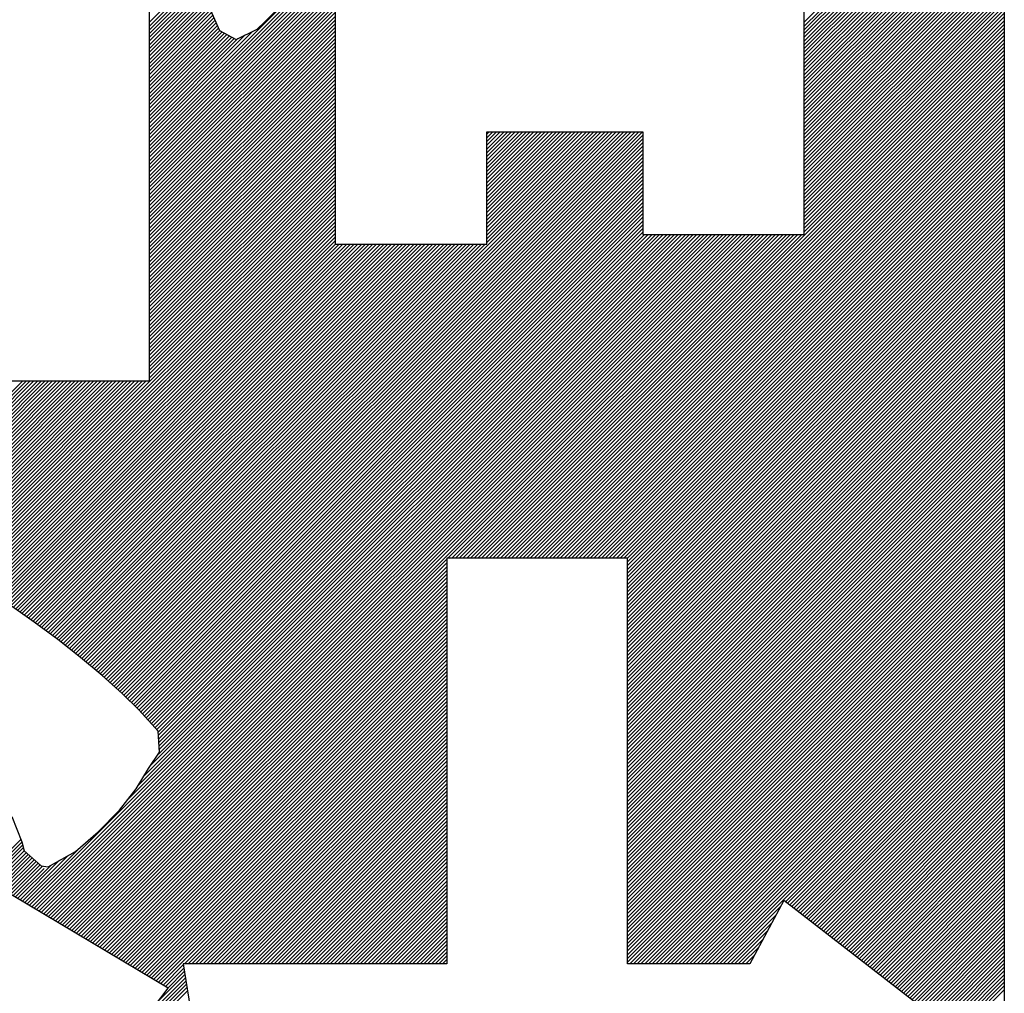
# Model space of a CAD drawing. Extents: x 505983 to 506833, y 3261825 to 3262779.
# Drawn here: x 506561 to 506561, y 3262358 to 3262358 of the extents above; entities that cross this region are included whole.
import ezdxf

# ---------------------------------------------------------------- set-up
doc = ezdxf.new("R2010")
doc.units = 0
doc.header["$LTSCALE"] = 0.5
doc.layers.get('0').update_dxf_attribs({"linetype": 'CONTINUOUS'})
doc.layers.add('TK', color=4, linetype='CONTINUOUS')

# ---------------------------------------------------------------- blocks, each defined once
blk = doc.blocks.new('GHLOGO')
at = {"layer": 'TK', "color": 0}
blk.add_line((5388.96, 1406.99), (5388.96, 107.94), dxfattribs=at)
at = {"layer": 'TK', "color": 20}
for p, q in [((5268.98, 900.79), (5268.98, 1337.69)), ((4876.12, 812.86), (4876.12, 1123.6)), ((4987.45, 1082.62), (4987.45, 894.98)), ((4945.34, 1028.41), (4957.76, 1040.99)), ((4911.29, 1038.57), (4918.23, 1023.09)), ((4940.66, 1023.89), (4945.34, 1028.41)), ((4918.23, 1023.09), (4928.07, 1017.76)), ((4928.07, 1017.76), (4940.66, 1023.89)), ((5078.44, 894.98), (5078.44, 962.42)), ((5078.44, 962.42), (5172.18, 962.42)), ((5172.18, 962.42), (5172.18, 900.79)), ((5172.18, 900.79), (5268.98, 900.79)), ((4987.45, 894.98), (5078.44, 894.98)), ((4770.61, 812.86), (4876.12, 812.86)), ((5162.98, 706.54), (5054.56, 706.54)), ((5054.56, 706.54), (5054.56, 463.08)), ((5162.98, 463.08), (5162.98, 706.54)), ((4806.91, 668.14), (4791.9, 678.63)), ((4821.27, 657.65), (4806.91, 668.14)), ((4834.82, 647.01), (4821.27, 657.65)), ((4847.73, 636.2), (4834.82, 647.01)), ((4859.83, 625.23), (4847.73, 636.2)), ((4869.83, 615.54), (4859.83, 625.23)), ((4881.45, 602.8), (4869.83, 615.54)), ((4882.25, 590.05), (4881.45, 602.8)), ((4875.64, 580.37), (4882.25, 590.05)), ((4868.22, 568.11), (4875.64, 580.37)), ((4858.21, 555.37), (4868.22, 568.11)), ((4845.31, 542.3), (4858.21, 555.37)), ((4793.52, 551.49), (4799.49, 536.33)), ((4831.75, 530.52), (4845.31, 542.3)), ((4799.49, 536.33), (4800.94, 530.84)), ((4800.94, 530.84), (4811.26, 521.81)), ((4815.3, 521.32), (4831.75, 530.52)), ((4811.26, 521.81), (4815.3, 521.32)), ((4887.42, 448.4), (4779, 512.93)), ((5256.72, 501.16), (5236.23, 463.08)), ((5335.94, 439.69), (5256.72, 501.16)), ((5054.56, 463.08), (4896.29, 463.08)), ((4896.29, 463.08), (4907.91, 392.74)), ((5236.23, 463.08), (5162.98, 463.08)), ((4858.05, 410.32), (4887.42, 448.4))]:
    blk.add_line(p, q, dxfattribs=at)
at = {"layer": 'TK', "color": 20, "linetype": 'Continuous'}
for p, q in [((5268.98, 1028.06), (5388.96, 1148.04)), ((5268.98, 1025.81), (5388.96, 1145.79)), ((5268.98, 1023.57), (5388.96, 1143.55)), ((5268.98, 1021.32), (5388.96, 1141.3)), ((5268.98, 1019.08), (5388.96, 1139.06)), ((5268.98, 1016.83), (5388.96, 1136.81)), ((5268.98, 1014.58), (5388.96, 1134.57)), ((5268.98, 1012.34), (5388.96, 1132.32)), ((5268.98, 1010.09), (5388.96, 1130.08)), ((5268.98, 1007.85), (5388.96, 1127.83)), ((5268.98, 1005.6), (5388.96, 1125.59)), ((5268.98, 1003.36), (5388.96, 1123.34)), ((5268.98, 1001.11), (5388.96, 1121.09)), ((5268.98, 998.87), (5388.96, 1118.85)), ((5268.98, 996.62), (5388.96, 1116.6)), ((5268.98, 994.38), (5388.96, 1114.36)), ((5268.98, 992.13), (5388.96, 1112.11)), ((5268.98, 989.89), (5388.96, 1109.87)), ((5268.98, 987.64), (5388.96, 1107.62)), ((5268.98, 985.4), (5388.96, 1105.38)), ((5268.98, 983.15), (5388.96, 1103.13)), ((5268.98, 980.91), (5388.96, 1100.89)), ((5268.98, 978.66), (5388.96, 1098.64)), ((5268.98, 976.42), (5388.96, 1096.4)), ((5268.98, 974.17), (5388.96, 1094.15)), ((5268.98, 971.93), (5388.96, 1091.91)), ((5268.98, 969.68), (5388.96, 1089.66)), ((5268.98, 967.44), (5388.96, 1087.42)), ((5268.98, 965.19), (5388.96, 1085.17)), ((5268.98, 962.95), (5388.96, 1082.93)), ((5268.98, 960.7), (5388.96, 1080.68)), ((5268.98, 958.46), (5388.96, 1078.44)), ((5268.98, 956.21), (5388.96, 1076.19)), ((4876.12, 958.49), (4987.45, 1069.81)), ((5268.98, 953.97), (5388.96, 1073.95)), ((5268.98, 951.72), (5388.96, 1071.7)), ((5268.98, 949.48), (5388.96, 1069.46)), ((4876.12, 956.24), (4987.45, 1067.56)), ((4876.12, 954), (4987.45, 1065.32)), ((5268.98, 947.23), (5388.96, 1067.21)), ((5268.98, 944.99), (5388.96, 1064.97)), ((4876.12, 951.75), (4987.45, 1063.07)), ((4876.12, 949.51), (4987.45, 1060.83)), ((4876.12, 947.26), (4987.45, 1058.58)), ((5268.98, 942.74), (5388.96, 1062.72)), ((5268.98, 940.5), (5388.96, 1060.48)), ((5268.98, 938.25), (5388.96, 1058.23)), ((4876.12, 945.02), (4987.45, 1056.34)), ((4876.12, 1028.08), (4904.32, 1056.28)), ((4876.12, 1025.84), (4904.95, 1054.66)), ((4876.12, 942.77), (4987.45, 1054.09)), ((4876.12, 1023.59), (4905.57, 1053.04)), ((4876.12, 940.53), (4987.45, 1051.85)), ((4876.12, 1021.35), (4906.21, 1051.43)), ((5268.98, 936.01), (5388.96, 1055.99)), ((5268.98, 933.76), (5388.96, 1053.74)), ((5268.98, 931.52), (5388.96, 1051.5)), ((4876.12, 1019.1), (4906.84, 1049.82)), ((4876.12, 938.28), (4987.45, 1049.6)), ((4876.12, 1016.86), (4907.48, 1048.22)), ((4876.12, 936.04), (4987.45, 1047.36)), ((4876.12, 1014.61), (4908.12, 1046.61)), ((5268.98, 929.27), (5388.96, 1049.25)), ((5268.98, 927.03), (5388.96, 1047.01)), ((4876.12, 933.79), (4987.45, 1045.11)), ((4876.12, 1012.37), (4908.75, 1045)), ((4876.12, 1010.12), (4909.39, 1043.39)), ((4876.12, 931.55), (4987.45, 1042.87)), ((4876.12, 1007.88), (4910.03, 1041.78)), ((4876.12, 929.3), (4987.45, 1040.62)), ((4876.12, 1005.63), (4910.66, 1040.17)), ((5268.98, 924.78), (5388.96, 1044.76)), ((5268.98, 922.54), (5388.96, 1042.52)), ((5268.98, 920.29), (5388.96, 1040.27)), ((4876.12, 1003.39), (4911.3, 1038.56)), ((4876.12, 927.05), (4987.45, 1038.38)), ((4876.12, 1001.14), (4911.99, 1037.01)), ((4876.12, 924.81), (4987.45, 1036.13)), ((4876.12, 998.9), (4912.69, 1035.46)), ((4876.12, 996.65), (4913.38, 1033.91)), ((4876.12, 922.56), (4987.45, 1033.89)), ((5268.98, 918.05), (5388.96, 1038.03)), ((5268.98, 915.8), (5388.96, 1035.78)), ((4876.12, 994.41), (4914.08, 1032.36)), ((4876.12, 920.32), (4987.45, 1031.64)), ((4876.12, 992.16), (4914.77, 1030.81)), ((4876.12, 918.07), (4987.45, 1029.4)), ((4876.12, 989.92), (4915.47, 1029.26)), ((5268.98, 913.56), (5388.96, 1033.54)), ((5268.98, 911.31), (5388.96, 1031.29)), ((5268.98, 909.07), (5388.96, 1029.05)), ((4876.12, 987.67), (4916.16, 1027.71)), ((4876.12, 915.83), (4987.45, 1027.15)), ((4876.12, 985.43), (4916.86, 1026.16)), ((4876.12, 913.58), (4987.45, 1024.91)), ((4876.12, 983.18), (4917.55, 1024.61)), ((4876.12, 980.94), (4918.26, 1023.07)), ((4876.12, 911.34), (4987.45, 1022.66)), ((4876.12, 960.73), (4937.98, 1022.59)), ((4876.12, 978.69), (4919.71, 1022.28)), ((5268.98, 906.82), (5388.96, 1026.8)), ((5268.98, 904.58), (5388.96, 1024.56)), ((5268.98, 902.33), (5388.96, 1022.31)), ((4876.12, 976.45), (4921.17, 1021.5)), ((4876.12, 974.2), (4922.63, 1020.71)), ((4876.12, 962.98), (4933.6, 1020.45)), ((4876.12, 909.09), (4987.45, 1020.42)), ((4876.12, 971.96), (4924.09, 1019.92)), ((4876.12, 969.71), (4925.54, 1019.13)), ((4876.12, 967.47), (4927, 1018.34)), ((4876.12, 965.22), (4929.22, 1018.32)), ((4876.12, 906.85), (4987.45, 1018.17)), ((5075.43, 706.54), (5388.96, 1020.07)), ((5077.68, 706.54), (5388.96, 1017.82)), ((4876.12, 904.6), (4987.45, 1015.93)), ((4876.12, 902.36), (4987.45, 1013.68)), ((4876.12, 900.11), (4987.45, 1011.44)), ((5079.92, 706.54), (5388.96, 1015.58)), ((5082.17, 706.54), (5388.96, 1013.33)), ((5084.41, 706.54), (5388.96, 1011.09)), ((4876.12, 897.87), (4987.45, 1009.19)), ((4876.12, 895.62), (4987.45, 1006.95)), ((4876.12, 893.38), (4987.45, 1004.7)), ((5086.66, 706.54), (5388.96, 1008.84)), ((5088.9, 706.54), (5388.96, 1006.6)), ((5091.15, 706.54), (5388.96, 1004.35)), ((4876.12, 891.13), (4987.45, 1002.46)), ((4876.12, 888.89), (4987.45, 1000.21)), ((5093.39, 706.54), (5388.96, 1002.11)), ((5095.64, 706.54), (5388.96, 999.86)), ((4876.12, 886.64), (4987.45, 997.97)), ((4876.12, 884.4), (4987.45, 995.72)), ((4876.12, 882.15), (4987.45, 993.48)), ((5097.88, 706.54), (5388.96, 997.62)), ((5100.13, 706.54), (5388.96, 995.37)), ((5102.37, 706.54), (5388.96, 993.13)), ((4876.12, 879.91), (4987.45, 991.23)), ((4876.12, 877.66), (4987.45, 988.99)), ((4876.12, 875.42), (4987.45, 986.74)), ((5104.62, 706.54), (5388.96, 990.88)), ((5106.87, 706.54), (5388.96, 988.64)), ((4876.12, 873.17), (4987.45, 984.5)), ((4876.12, 870.93), (4987.45, 982.25)), ((5109.11, 706.54), (5388.96, 986.39)), ((5111.36, 706.54), (5388.96, 984.15)), ((5113.6, 706.54), (5388.96, 981.9)), ((4876.12, 868.68), (4987.45, 980.01)), ((4876.12, 866.44), (4987.45, 977.76)), ((4876.12, 864.19), (4987.45, 975.52)), ((5115.85, 706.54), (5388.96, 979.66)), ((5118.09, 706.54), (5388.96, 977.41)), ((5120.34, 706.54), (5388.96, 975.17)), ((4876.12, 861.95), (4987.45, 973.27)), ((4876.12, 859.7), (4987.45, 971.03)), ((4876.12, 857.46), (4987.45, 968.78)), ((5122.58, 706.54), (5388.96, 972.92)), ((5124.83, 706.54), (5388.96, 970.68)), ((4876.12, 855.21), (4987.45, 966.54)), ((4876.12, 852.97), (4987.45, 964.29)), ((5127.07, 706.54), (5388.96, 968.43)), ((5129.32, 706.54), (5388.96, 966.19)), ((5131.56, 706.54), (5388.96, 963.94)), ((4833.13, 648.33), (5147.22, 962.42)), ((4834.39, 647.34), (5149.47, 962.42)), ((4835.62, 646.33), (5151.71, 962.42)), ((4836.84, 645.31), (5153.96, 962.42)), ((4838.07, 644.29), (5156.2, 962.42)), ((4839.29, 643.26), (5158.45, 962.42)), ((4840.51, 642.24), (5160.69, 962.42)), ((4841.73, 641.22), (5162.94, 962.42)), ((4842.95, 640.19), (5165.18, 962.42)), ((4844.18, 639.17), (5167.43, 962.42)), ((4845.4, 638.15), (5169.67, 962.42)), ((4846.62, 637.12), (5171.92, 962.42)), ((4847.84, 636.1), (5172.18, 960.44)), ((4849.01, 635.03), (5172.18, 958.19)), ((4876.12, 850.72), (4987.45, 962.05)), ((4876.12, 848.48), (4987.45, 959.8)), ((4876.12, 846.23), (4987.45, 957.56)), ((5078.44, 960.99), (5079.87, 962.42)), ((5078.44, 958.75), (5082.11, 962.42)), ((5078.44, 956.5), (5084.36, 962.42)), ((5078.44, 954.26), (5086.6, 962.42)), ((5078.44, 952.01), (5088.85, 962.42)), ((5078.44, 949.77), (5091.09, 962.42)), ((5078.44, 947.52), (5093.34, 962.42)), ((5078.44, 945.28), (5095.58, 962.42)), ((5078.44, 943.03), (5097.83, 962.42)), ((5078.44, 940.79), (5100.08, 962.42)), ((5078.44, 938.54), (5102.32, 962.42)), ((5078.44, 936.3), (5104.57, 962.42)), ((5078.44, 934.05), (5106.81, 962.42)), ((5078.44, 931.81), (5109.06, 962.42)), ((5078.44, 929.56), (5111.3, 962.42)), ((5078.44, 927.32), (5113.55, 962.42)), ((5078.44, 925.07), (5115.79, 962.42)), ((5078.44, 922.83), (5118.04, 962.42)), ((5078.44, 920.58), (5120.28, 962.42)), ((5078.44, 918.34), (5122.53, 962.42)), ((5078.44, 916.09), (5124.77, 962.42)), ((5078.44, 913.85), (5127.02, 962.42)), ((5078.44, 911.6), (5129.26, 962.42)), ((5078.44, 909.36), (5131.51, 962.42)), ((5078.44, 907.11), (5133.75, 962.42)), ((5078.44, 904.87), (5136, 962.42)), ((5078.44, 902.62), (5138.24, 962.42)), ((5078.44, 900.38), (5140.49, 962.42)), ((5078.44, 898.13), (5142.73, 962.42)), ((5078.44, 895.89), (5144.98, 962.42)), ((5133.81, 706.54), (5388.96, 961.7)), ((5136.05, 706.54), (5388.96, 959.45)), ((5138.3, 706.54), (5388.96, 957.21)), ((4850.19, 633.96), (5172.18, 955.95)), ((4851.37, 632.89), (5172.18, 953.7)), ((4852.55, 631.83), (5172.18, 951.46)), ((4876.12, 843.99), (4987.45, 955.31)), ((4876.12, 841.74), (4987.45, 953.07)), ((5140.54, 706.54), (5388.96, 954.96)), ((5142.79, 706.54), (5388.96, 952.72)), ((4853.72, 630.76), (5172.18, 949.21)), ((4854.9, 629.69), (5172.18, 946.97)), ((4876.12, 839.5), (4987.45, 950.82)), ((4876.12, 837.25), (4987.45, 948.58)), ((4876.12, 835.01), (4987.45, 946.33)), ((5145.03, 706.54), (5388.96, 950.47)), ((5147.28, 706.54), (5388.96, 948.22)), ((5149.52, 706.54), (5388.96, 945.98)), ((4856.08, 628.62), (5172.18, 944.72)), ((4857.26, 627.56), (5172.18, 942.48)), ((4858.43, 626.49), (5172.18, 940.23)), ((4876.12, 832.76), (4987.45, 944.09)), ((4876.12, 830.52), (4987.45, 941.84)), ((4876.12, 828.27), (4987.45, 939.6)), ((5151.77, 706.54), (5388.96, 943.73)), ((5154.01, 706.54), (5388.96, 941.49)), ((5156.26, 706.54), (5388.96, 939.24)), ((4859.61, 625.42), (5172.18, 937.99)), ((4860.79, 624.35), (5172.18, 935.74)), ((4861.97, 623.29), (5172.18, 933.5)), ((4876.12, 826.03), (4987.45, 937.35)), ((4876.12, 823.78), (4987.45, 935.11)), ((5158.5, 706.54), (5388.96, 937)), ((5160.75, 706.54), (5388.96, 934.75)), ((4863.14, 622.22), (5172.18, 931.25)), ((4864.32, 621.15), (5172.18, 929.01)), ((4876.12, 821.54), (4987.45, 932.86)), ((4876.12, 819.29), (4987.45, 930.62)), ((4876.12, 817.05), (4987.45, 928.37)), ((5162.98, 706.53), (5388.96, 932.51)), ((5162.98, 704.28), (5388.96, 930.26)), ((5162.98, 702.04), (5388.96, 928.02)), ((4557.58, 491.76), (4987.45, 921.63)), ((4558.7, 495.13), (4987.45, 923.88)), ((4865.5, 620.08), (5172.18, 926.76)), ((4866.67, 619.01), (5172.18, 924.52)), ((4867.74, 617.84), (5172.18, 922.27)), ((4876.12, 814.8), (4987.45, 926.13)), ((5162.98, 699.79), (5388.96, 925.77)), ((5162.98, 697.55), (5388.96, 923.53)), ((4555.33, 485.03), (4987.45, 917.14)), ((4556.45, 488.4), (4987.45, 919.39)), ((4868.81, 616.66), (5172.18, 920.03)), ((4869.88, 615.49), (5172.18, 917.78)), ((5162.98, 695.3), (5388.96, 921.28)), ((5162.98, 693.06), (5388.96, 919.04)), ((5162.98, 690.81), (5388.96, 916.79)), ((4738.09, 665.54), (4987.45, 914.9)), ((4743.93, 669.14), (4987.45, 912.65)), ((4749.78, 672.74), (4987.45, 910.41)), ((4870.95, 614.31), (5172.18, 915.54)), ((4872.02, 613.14), (5172.18, 913.29)), ((4873.09, 611.96), (5172.18, 911.05)), ((5162.98, 688.57), (5388.96, 914.55)), ((5162.98, 686.32), (5388.96, 912.3)), ((5162.98, 684.08), (5388.96, 910.06)), ((4755.63, 676.35), (4987.45, 908.16)), ((4761.48, 679.95), (4987.45, 905.92)), ((4874.17, 610.79), (5172.18, 908.8)), ((4875.24, 609.61), (5172.18, 906.56)), ((4876.31, 608.44), (5172.18, 904.31)), ((5162.98, 681.83), (5388.96, 907.81)), ((5162.98, 679.59), (5388.96, 905.57)), ((4767.32, 683.55), (4987.45, 903.67)), ((4773.17, 687.15), (4987.45, 901.43)), ((4776.77, 688.51), (4987.45, 899.18)), ((4802.65, 498.86), (5204.58, 900.79)), ((4804.05, 498.02), (5206.82, 900.79)), ((4805.46, 497.18), (5209.07, 900.79)), ((4806.87, 496.34), (5211.31, 900.79)), ((4808.27, 495.51), (5213.56, 900.79)), ((4809.68, 494.67), (5215.8, 900.79)), ((4811.09, 493.83), (5218.05, 900.79)), ((4812.5, 492.99), (5220.29, 900.79)), ((4813.9, 492.16), (5222.54, 900.79)), ((4815.31, 491.32), (5224.78, 900.79)), ((4816.72, 490.48), (5227.03, 900.79)), ((4818.13, 489.64), (5229.27, 900.79)), ((4819.53, 488.8), (5231.52, 900.79)), ((4820.94, 487.97), (5233.76, 900.79)), ((4822.35, 487.13), (5236.01, 900.79)), ((4823.76, 486.29), (5238.25, 900.79)), ((4825.16, 485.45), (5240.5, 900.79)), ((4826.57, 484.62), (5242.74, 900.79)), ((4827.98, 483.78), (5244.99, 900.79)), ((4829.38, 482.94), (5247.23, 900.79)), ((4862.98, 561.43), (5202.33, 900.79)), ((4869.46, 570.16), (5200.09, 900.79)), ((4872.9, 575.85), (5197.84, 900.79)), ((4876.63, 581.82), (5195.6, 900.79)), ((4877.38, 607.26), (5172.18, 902.07)), ((4878.45, 606.09), (5173.15, 900.79)), ((4879.52, 604.92), (5175.39, 900.79)), ((4880.59, 603.74), (5177.64, 900.79)), ((4881.47, 602.38), (5179.88, 900.79)), ((4881.47, 588.91), (5193.35, 900.79)), ((4881.61, 600.27), (5182.13, 900.79)), ((4881.74, 598.16), (5184.37, 900.79)), ((4881.87, 596.05), (5186.62, 900.79)), ((4882.01, 593.94), (5188.86, 900.79)), ((4882.14, 591.82), (5191.11, 900.79)), ((5055.23, 706.54), (5249.48, 900.79)), ((5057.47, 706.54), (5251.72, 900.79)), ((5059.72, 706.54), (5253.97, 900.79)), ((5061.96, 706.54), (5256.22, 900.79)), ((5064.21, 706.54), (5258.46, 900.79)), ((5066.45, 706.54), (5260.71, 900.79)), ((5068.7, 706.54), (5262.95, 900.79)), ((5070.94, 706.54), (5265.2, 900.79)), ((5073.19, 706.54), (5267.44, 900.79)), ((5162.98, 677.34), (5388.96, 903.32)), ((5162.98, 675.1), (5388.96, 901.08)), ((5162.98, 672.85), (5388.96, 898.83)), ((4778.13, 687.62), (4987.45, 896.94)), ((4779.49, 686.74), (4987.73, 894.98)), ((4780.85, 685.85), (4989.98, 894.98)), ((4782.2, 684.96), (4992.22, 894.98)), ((4783.56, 684.08), (4994.47, 894.98)), ((4784.92, 683.19), (4996.71, 894.98)), ((4786.28, 682.3), (4998.96, 894.98)), ((4787.64, 681.41), (5001.2, 894.98)), ((4788.99, 680.53), (5003.45, 894.98)), ((4790.35, 679.64), (5005.69, 894.98)), ((4791.71, 678.75), (5007.94, 894.98)), ((4793.04, 677.84), (5010.19, 894.98)), ((4794.36, 676.91), (5012.43, 894.98)), ((4795.68, 675.99), (5014.68, 894.98)), ((4797, 675.06), (5016.92, 894.98)), ((4798.32, 674.14), (5019.17, 894.98)), ((4799.65, 673.22), (5021.41, 894.98)), ((4800.97, 672.29), (5023.66, 894.98)), ((4802.29, 671.37), (5025.9, 894.98)), ((4803.61, 670.45), (5028.15, 894.98)), ((4804.93, 669.52), (5030.39, 894.98)), ((4806.25, 668.6), (5032.64, 894.98)), ((4807.56, 667.66), (5034.88, 894.98)), ((4808.86, 666.72), (5037.13, 894.98)), ((4810.16, 665.77), (5039.37, 894.98)), ((4811.45, 664.82), (5041.62, 894.98)), ((4812.75, 663.87), (5043.86, 894.98)), ((4814.05, 662.93), (5046.11, 894.98)), ((4815.35, 661.98), (5048.35, 894.98)), ((4816.64, 661.03), (5050.6, 894.98)), ((4817.94, 660.08), (5052.84, 894.98)), ((4819.24, 659.14), (5055.09, 894.98)), ((4820.54, 658.19), (5057.33, 894.98)), ((4821.82, 657.22), (5059.58, 894.98)), ((4823.07, 656.23), (5061.82, 894.98)), ((4824.33, 655.25), (5064.07, 894.98)), ((4825.59, 654.26), (5066.31, 894.98)), ((4826.85, 653.27), (5068.56, 894.98)), ((4828.1, 652.28), (5070.8, 894.98)), ((4829.36, 651.3), (5073.05, 894.98)), ((4830.62, 650.31), (5075.29, 894.98)), ((4831.87, 649.32), (5077.54, 894.98)), ((5162.98, 670.61), (5388.96, 896.59)), ((5162.98, 668.36), (5388.96, 894.34)), ((5162.98, 666.12), (5388.96, 892.1)), ((5162.98, 663.87), (5388.96, 889.85)), ((5162.98, 661.63), (5388.96, 887.61)), ((5162.98, 659.38), (5388.96, 885.36)), ((5162.98, 657.14), (5388.96, 883.12)), ((5162.98, 654.89), (5388.96, 880.87)), ((5162.98, 652.65), (5388.96, 878.63)), ((5162.98, 650.4), (5388.96, 876.38)), ((5162.98, 648.16), (5388.96, 874.14)), ((5162.98, 645.91), (5388.96, 871.89)), ((5162.98, 643.67), (5388.96, 869.65)), ((5162.98, 641.42), (5388.96, 867.4)), ((5162.98, 639.18), (5388.96, 865.16)), ((5162.98, 636.93), (5388.96, 862.91)), ((5162.98, 634.69), (5388.96, 860.67)), ((5162.98, 632.44), (5388.96, 858.42)), ((5162.98, 630.2), (5388.96, 856.18)), ((5162.98, 627.95), (5388.96, 853.93)), ((5162.98, 625.71), (5388.96, 851.69)), ((5162.98, 623.46), (5388.96, 849.44)), ((5162.98, 621.22), (5388.96, 847.2)), ((5162.98, 618.97), (5388.96, 844.95)), ((5162.98, 616.73), (5388.96, 842.71)), ((5162.98, 614.48), (5388.96, 840.46)), ((5162.98, 612.24), (5388.96, 838.22)), ((5162.98, 609.99), (5388.96, 835.97)), ((5162.98, 607.75), (5388.96, 833.73)), ((5162.98, 605.5), (5388.96, 831.48)), ((5162.98, 603.26), (5388.96, 829.24)), ((5162.98, 601.01), (5388.96, 826.99)), ((5162.98, 598.77), (5388.96, 824.75)), ((5162.98, 596.52), (5388.96, 822.5)), ((5162.98, 594.28), (5388.96, 820.26)), ((5162.98, 592.03), (5388.96, 818.01)), ((5162.98, 589.79), (5388.96, 815.77)), ((4506.34, 519.11), (4800.1, 812.86)), ((4508.62, 519.14), (4802.34, 812.86)), ((4510.9, 519.18), (4804.59, 812.86)), ((4513.18, 519.21), (4806.83, 812.86)), ((4515.47, 519.25), (4809.08, 812.86)), ((4517.75, 519.29), (4811.32, 812.86)), ((4520.04, 519.34), (4813.57, 812.86)), ((4522.33, 519.38), (4815.81, 812.86)), ((4524.61, 519.42), (4818.06, 812.86)), ((4526.9, 519.46), (4820.3, 812.86)), ((4529.18, 519.5), (4822.55, 812.86)), ((4531.47, 519.54), (4824.79, 812.86)), ((4533.8, 519.62), (4827.04, 812.86)), ((4536.13, 519.71), (4829.28, 812.86)), ((4538.47, 519.81), (4831.53, 812.86)), ((4540.81, 519.9), (4833.77, 812.86)), ((4543.15, 519.99), (4836.02, 812.86)), ((4545.49, 520.09), (4838.26, 812.86)), ((4547.83, 520.18), (4840.51, 812.86)), ((4550.2, 520.31), (4842.75, 812.86)), ((4552.59, 520.45), (4845, 812.86)), ((4554.97, 520.59), (4847.24, 812.86)), ((4557.36, 520.73), (4849.49, 812.86)), ((4559.74, 520.87), (4851.73, 812.86)), ((4560.03, 498.71), (4874.18, 812.86)), ((4561.57, 502.5), (4871.94, 812.86)), ((4562.13, 521.01), (4853.98, 812.86)), ((4563.11, 506.28), (4869.69, 812.86)), ((4564.6, 521.24), (4856.22, 812.86)), ((4564.65, 510.07), (4867.45, 812.86)), ((4567.07, 521.46), (4858.47, 812.86)), ((4567.08, 514.74), (4865.2, 812.86)), ((4569.54, 521.69), (4860.71, 812.86)), ((4569.68, 519.58), (4862.96, 812.86)), ((5162.98, 587.54), (5388.96, 813.52)), ((5162.98, 585.3), (5388.96, 811.28)), ((5162.98, 583.05), (5388.96, 809.03)), ((5162.98, 580.81), (5388.96, 806.79)), ((5162.98, 578.56), (5388.96, 804.54)), ((5162.98, 576.32), (5388.96, 802.3)), ((5162.98, 574.07), (5388.96, 800.05)), ((5162.98, 571.83), (5388.96, 797.81)), ((5162.98, 569.58), (5388.96, 795.56)), ((5162.98, 567.34), (5388.96, 793.32)), ((5162.98, 565.09), (5388.96, 791.07)), ((5162.98, 562.85), (5388.96, 788.83)), ((5162.98, 560.6), (5388.96, 786.58)), ((5162.98, 558.36), (5388.96, 784.34)), ((5162.98, 556.11), (5388.96, 782.09)), ((5162.98, 553.87), (5388.96, 779.85)), ((5162.98, 551.62), (5388.96, 777.6)), ((5162.98, 549.38), (5388.96, 775.36)), ((5162.98, 547.13), (5388.96, 773.11)), ((5162.98, 544.89), (5388.96, 770.86)), ((5162.98, 542.64), (5388.96, 768.62)), ((5162.98, 540.4), (5388.96, 766.37)), ((5162.98, 538.15), (5388.96, 764.13)), ((5162.98, 535.91), (5388.96, 761.88)), ((5162.98, 533.66), (5388.96, 759.64)), ((5162.98, 531.41), (5388.96, 757.39)), ((5162.98, 529.17), (5388.96, 755.15)), ((5162.98, 526.92), (5388.96, 752.9)), ((5162.98, 524.68), (5388.96, 750.66)), ((5162.98, 522.43), (5388.96, 748.41)), ((5162.98, 520.19), (5388.96, 746.17)), ((5162.98, 517.94), (5388.96, 743.92)), ((5162.98, 515.7), (5388.96, 741.68)), ((5162.98, 513.45), (5388.96, 739.43)), ((5162.98, 511.21), (5388.96, 737.19)), ((5162.98, 508.96), (5388.96, 734.94)), ((5162.98, 506.72), (5388.96, 732.7)), ((5162.98, 504.47), (5388.96, 730.45)), ((5162.98, 502.23), (5388.96, 728.21)), ((5162.98, 499.98), (5388.96, 725.96)), ((5162.98, 497.74), (5388.96, 723.72)), ((5162.98, 495.49), (5388.96, 721.47)), ((5162.98, 493.25), (5388.96, 719.23)), ((5162.98, 491), (5388.96, 716.98)), ((5162.98, 488.76), (5388.96, 714.74)), ((5162.98, 486.51), (5388.96, 712.49)), ((5162.98, 484.27), (5388.96, 710.25)), ((4830.79, 482.1), (5054.56, 705.87)), ((4832.2, 481.27), (5054.56, 703.63)), ((5162.98, 482.02), (5388.96, 708)), ((5162.98, 479.78), (5388.96, 705.76)), ((5162.98, 477.53), (5388.96, 703.51)), ((4833.61, 480.43), (5054.56, 701.38)), ((4835.01, 479.59), (5054.56, 699.14)), ((5162.98, 475.29), (5388.96, 701.27)), ((5162.98, 473.04), (5388.96, 699.02)), ((4836.42, 478.75), (5054.56, 696.89)), ((4837.83, 477.91), (5054.56, 694.65)), ((4839.24, 477.08), (5054.56, 692.4)), ((5162.98, 470.8), (5388.96, 696.78)), ((5162.98, 468.55), (5388.96, 694.53)), ((5162.98, 466.31), (5388.96, 692.29)), ((4840.64, 476.24), (5054.56, 690.16)), ((4842.05, 475.4), (5054.56, 687.91)), ((4843.46, 474.56), (5054.56, 685.67)), ((5162.98, 464.06), (5388.96, 690.04)), ((5164.24, 463.08), (5388.96, 687.8)), ((5166.49, 463.08), (5388.96, 685.55)), ((4844.87, 473.73), (5054.56, 683.42)), ((4846.27, 472.89), (5054.56, 681.18)), ((5168.73, 463.08), (5388.96, 683.31)), ((5170.98, 463.08), (5388.96, 681.06)), ((4847.68, 472.05), (5054.56, 678.93)), ((4849.09, 471.21), (5054.56, 676.69)), ((4850.5, 470.38), (5054.56, 674.44)), ((5173.22, 463.08), (5388.96, 678.82)), ((5175.47, 463.08), (5388.96, 676.57)), ((5177.71, 463.08), (5388.96, 674.33)), ((4851.9, 469.54), (5054.56, 672.2)), ((4853.31, 468.7), (5054.56, 669.95)), ((4854.72, 467.86), (5054.56, 667.71)), ((5179.96, 463.08), (5388.96, 672.08)), ((5182.2, 463.08), (5388.96, 669.84)), ((5184.45, 463.08), (5388.96, 667.59)), ((4856.12, 467.02), (5054.56, 665.46)), ((4857.53, 466.19), (5054.56, 663.22)), ((5186.69, 463.08), (5388.96, 665.35)), ((5188.94, 463.08), (5388.96, 663.1)), ((4858.94, 465.35), (5054.56, 660.97)), ((4860.35, 464.51), (5054.56, 658.73)), ((4861.75, 463.67), (5054.56, 656.48)), ((5191.18, 463.08), (5388.96, 660.86)), ((5193.43, 463.08), (5388.96, 658.61)), ((5195.67, 463.08), (5388.96, 656.37)), ((4863.16, 462.84), (5054.56, 654.24)), ((4864.57, 462), (5054.56, 651.99)), ((4865.98, 461.16), (5054.56, 649.75)), ((5197.92, 463.08), (5388.96, 654.12)), ((5200.17, 463.08), (5388.96, 651.88)), ((4867.38, 460.32), (5054.56, 647.5)), ((4868.79, 459.48), (5054.56, 645.26)), ((5202.41, 463.08), (5388.96, 649.63)), ((5204.66, 463.08), (5388.96, 647.39)), ((5206.9, 463.08), (5388.96, 645.14)), ((4870.2, 458.65), (5054.56, 643.01)), ((4871.61, 457.81), (5054.56, 640.77)), ((4873.01, 456.97), (5054.56, 638.52)), ((5209.15, 463.08), (5388.96, 642.9)), ((5211.39, 463.08), (5388.96, 640.65)), ((5213.64, 463.08), (5388.96, 638.41)), ((4874.42, 456.13), (5054.56, 636.28)), ((4875.83, 455.3), (5054.56, 634.03)), ((5215.88, 463.08), (5388.96, 636.16)), ((5218.13, 463.08), (5388.96, 633.92)), ((4877.23, 454.46), (5054.56, 631.79)), ((4878.64, 453.62), (5054.56, 629.54)), ((4880.05, 452.78), (5054.56, 627.3)), ((5257.69, 500.4), (5388.96, 631.67)), ((5258.96, 499.42), (5388.96, 629.43)), ((5260.22, 498.44), (5388.96, 627.18)), ((4881.46, 451.95), (5054.56, 625.05)), ((4882.86, 451.11), (5054.56, 622.81)), ((4897.08, 463.08), (5054.56, 620.56)), ((5261.48, 497.46), (5388.96, 624.94)), ((5262.75, 496.48), (5388.96, 622.69)), ((5264.01, 495.5), (5388.96, 620.45)), ((4899.33, 463.08), (5054.56, 618.32)), ((4901.57, 463.08), (5054.56, 616.07)), ((5265.28, 494.52), (5388.96, 618.2)), ((5266.54, 493.53), (5388.96, 615.96)), ((4903.82, 463.08), (5054.56, 613.83)), ((4906.06, 463.08), (5054.56, 611.58)), ((4908.31, 463.08), (5054.56, 609.34)), ((5267.81, 492.55), (5388.96, 613.71)), ((5269.07, 491.57), (5388.96, 611.47)), ((5270.33, 490.59), (5388.96, 609.22)), ((4910.55, 463.08), (5054.56, 607.09)), ((4912.8, 463.08), (5054.56, 604.85)), ((4915.04, 463.08), (5054.56, 602.6)), ((5271.6, 489.61), (5388.96, 606.98)), ((5272.86, 488.63), (5388.96, 604.73)), ((5274.13, 487.65), (5388.96, 602.49)), ((4917.29, 463.08), (5054.56, 600.36)), ((4919.53, 463.08), (5054.56, 598.11)), ((5275.39, 486.67), (5388.96, 600.24)), ((5276.65, 485.69), (5388.96, 597.99)), ((4921.78, 463.08), (5054.56, 595.87)), ((4924.02, 463.08), (5054.56, 593.62)), ((4926.27, 463.08), (5054.56, 591.38)), ((5277.92, 484.71), (5388.96, 595.75)), ((5279.18, 483.73), (5388.96, 593.5)), ((5280.45, 482.74), (5388.96, 591.26)), ((4928.51, 463.08), (5054.56, 589.13)), ((4930.76, 463.08), (5054.56, 586.89)), ((5281.71, 481.76), (5388.96, 589.01)), ((5282.97, 480.78), (5388.96, 586.77)), ((4933, 463.08), (5054.56, 584.64)), ((4935.25, 463.08), (5054.56, 582.4)), ((4937.49, 463.08), (5054.56, 580.15)), ((5284.24, 479.8), (5388.96, 584.52)), ((5285.5, 478.82), (5388.96, 582.28)), ((5286.77, 477.84), (5388.96, 580.03)), ((4939.74, 463.08), (5054.56, 577.91)), ((4941.98, 463.08), (5054.56, 575.66)), ((4944.23, 463.08), (5054.56, 573.41)), ((5288.03, 476.86), (5388.96, 577.79)), ((5289.3, 475.88), (5388.96, 575.54)), ((5290.56, 474.9), (5388.96, 573.3)), ((4946.47, 463.08), (5054.56, 571.17)), ((4948.72, 463.08), (5054.56, 568.92)), ((5291.82, 473.92), (5388.96, 571.05)), ((5293.09, 472.94), (5388.96, 568.81)), ((4950.96, 463.08), (5054.56, 566.68)), ((4953.21, 463.08), (5054.56, 564.43)), ((4955.45, 463.08), (5054.56, 562.19)), ((5294.35, 471.95), (5388.96, 566.56)), ((5295.62, 470.97), (5388.96, 564.32)), ((5296.88, 469.99), (5388.96, 562.07)), ((4957.7, 463.08), (5054.56, 559.94)), ((4959.94, 463.08), (5054.56, 557.7)), ((4962.19, 463.08), (5054.56, 555.45)), ((5298.14, 469.01), (5388.96, 559.83)), ((5299.41, 468.03), (5388.96, 557.58)), ((5300.67, 467.05), (5388.96, 555.34)), ((4964.43, 463.08), (5054.56, 553.21)), ((4966.68, 463.08), (5054.56, 550.96)), ((5301.94, 466.07), (5388.96, 553.09)), ((5303.2, 465.09), (5388.96, 550.85)), ((4968.92, 463.08), (5054.56, 548.72)), ((4971.17, 463.08), (5054.56, 546.47)), ((4973.41, 463.08), (5054.56, 544.23)), ((5304.47, 464.11), (5388.96, 548.6)), ((5305.73, 463.13), (5388.96, 546.36)), ((5306.99, 462.15), (5388.96, 544.11)), ((4732.92, 471.79), (4798.91, 537.78)), ((4975.66, 463.08), (5054.56, 541.98)), ((4977.9, 463.08), (5054.56, 539.74)), ((5308.26, 461.16), (5388.96, 541.87)), ((5309.52, 460.18), (5388.96, 539.62)), ((4735.17, 471.79), (4799.53, 536.16)), ((4737.41, 471.79), (4800, 534.38)), ((4780.13, 512.26), (4800.47, 532.61)), ((4801.24, 499.69), (4834.1, 532.56)), ((4980.15, 463.08), (5054.56, 537.49)), ((4982.39, 463.08), (5054.56, 535.25)), ((4984.64, 463.08), (5054.56, 533)), ((5310.79, 459.2), (5388.96, 537.38)), ((5312.05, 458.22), (5388.96, 535.13)), ((5313.31, 457.24), (5388.96, 532.89)), ((4781.53, 511.42), (4800.95, 530.84)), ((4782.94, 510.59), (4802.14, 529.79)), ((4784.35, 509.75), (4803.34, 528.74)), ((4785.76, 508.91), (4804.54, 527.69)), ((4787.16, 508.07), (4805.74, 526.64)), ((4799.83, 500.53), (4827.36, 528.07)), ((4986.88, 463.08), (5054.56, 530.76)), ((4989.13, 463.08), (5054.56, 528.51)), ((4991.37, 463.08), (5054.56, 526.27)), ((5314.58, 456.26), (5388.96, 530.64)), ((5315.84, 455.28), (5388.96, 528.4)), ((5317.11, 454.3), (5388.96, 526.15)), ((4788.57, 507.23), (4806.93, 525.6)), ((4789.98, 506.4), (4808.13, 524.55)), ((4791.39, 505.56), (4809.33, 523.5)), ((4792.79, 504.72), (4810.53, 522.45)), ((4794.2, 503.88), (4811.72, 521.41)), ((4795.61, 503.05), (4812.92, 520.36)), ((4797.02, 502.21), (4817.19, 522.38)), ((4798.42, 501.37), (4822.27, 525.22)), ((4993.62, 463.08), (5054.56, 524.02)), ((4995.86, 463.08), (5054.56, 521.78)), ((5318.37, 453.32), (5388.96, 523.91)), ((5319.63, 452.34), (5388.96, 521.66)), ((4998.11, 463.08), (5054.56, 519.53)), ((5000.35, 463.08), (5054.56, 517.29)), ((5002.6, 463.08), (5054.56, 515.04)), ((5320.9, 451.35), (5388.96, 519.42)), ((5322.16, 450.37), (5388.96, 517.17)), ((5323.43, 449.39), (5388.96, 514.93)), ((5004.84, 463.08), (5054.56, 512.8)), ((5007.09, 463.08), (5054.56, 510.55)), ((5009.33, 463.08), (5054.56, 508.31)), ((5324.69, 448.41), (5388.96, 512.68)), ((5325.96, 447.43), (5388.96, 510.44)), ((5327.22, 446.45), (5388.96, 508.19)), ((5011.58, 463.08), (5054.56, 506.06)), ((5013.82, 463.08), (5054.56, 503.82)), ((5328.48, 445.47), (5388.96, 505.95)), ((5329.75, 444.49), (5388.96, 503.7)), ((5016.07, 463.08), (5054.56, 501.57)), ((5018.31, 463.08), (5054.56, 499.33)), ((5020.56, 463.08), (5054.56, 497.08)), ((5220.37, 463.08), (5254.71, 497.42)), ((5331.01, 443.51), (5388.96, 501.46)), ((5332.28, 442.53), (5388.96, 499.21)), ((5333.54, 441.55), (5388.96, 496.97)), ((5022.81, 463.08), (5054.56, 494.84)), ((5025.05, 463.08), (5054.56, 492.59)), ((5027.3, 463.08), (5054.56, 490.35)), ((5222.62, 463.08), (5252.09, 492.56)), ((5334.8, 440.56), (5388.96, 494.72)), ((5335.55, 439.06), (5388.96, 492.48)), ((5029.54, 463.08), (5054.56, 488.1)), ((5031.79, 463.08), (5054.56, 485.86)), ((5224.86, 463.08), (5249.48, 487.7)), ((5324.3, 421.08), (5388.96, 485.74)), ((5328.05, 427.07), (5388.96, 487.99)), ((5331.8, 433.07), (5388.96, 490.23)), ((5034.03, 463.08), (5054.56, 483.61)), ((5036.28, 463.08), (5054.56, 481.37)), ((5038.52, 463.08), (5054.56, 479.12)), ((5227.11, 463.08), (5246.86, 482.83)), ((5313.05, 403.1), (5388.96, 479.01)), ((5316.8, 409.09), (5388.96, 481.25)), ((5320.55, 415.09), (5388.96, 483.5)), ((5040.77, 463.08), (5054.56, 476.88)), ((5043.01, 463.08), (5054.56, 474.63)), ((5162.98, 248.54), (5388.96, 474.52)), ((5229.35, 463.08), (5244.24, 477.97)), ((5231.6, 463.08), (5241.63, 473.11)), ((5309.31, 397.11), (5388.96, 476.76)), ((5045.26, 463.08), (5054.56, 472.39)), ((5047.5, 463.08), (5054.56, 470.14)), ((5049.75, 463.08), (5054.56, 467.9)), ((5162.98, 246.29), (5388.96, 472.27)), ((5162.98, 244.05), (5388.96, 470.03)), ((5162.98, 241.8), (5388.96, 467.78)), ((5233.84, 463.08), (5239.01, 468.25)), ((4884.27, 450.27), (4896.4, 462.4)), ((5051.99, 463.08), (5054.56, 465.65)), ((5054.24, 463.08), (5054.56, 463.41)), ((5162.98, 239.56), (5388.96, 465.54)), ((5162.98, 237.31), (5388.96, 463.29)), ((5162.98, 235.07), (5388.96, 461.05)), ((5236.09, 463.08), (5236.4, 463.39)), ((4881.62, 440.89), (4897.36, 456.62)), ((4885.68, 449.43), (4896.72, 460.47)), ((4887.09, 448.59), (4897.04, 458.55)), ((5162.98, 232.82), (5388.96, 458.8)), ((5162.98, 230.58), (5388.96, 456.56)), ((4858.05, 408.34), (4898.63, 448.91)), ((4858.92, 411.45), (4898.31, 450.84)), ((4866.49, 421.26), (4897.99, 452.77)), ((4874.06, 431.08), (4897.67, 454.69)), ((5162.98, 228.33), (5388.96, 454.31)), ((5162.98, 226.09), (5388.96, 452.07)), ((5162.98, 223.84), (5388.96, 449.82)), ((4858.05, 406.09), (4898.95, 446.99)), ((5162.98, 221.6), (5388.96, 447.58))]:
    blk.add_line(p, q, dxfattribs=at)
blk = doc.blocks.new('qweqwew2qewqewq')
at = {"xscale": 0.4202806707079791, "yscale": 0.4202806707079791, "zscale": 0.4202806707079791}
blk.add_blockref('GHLOGO', (209.5, 730.68), dxfattribs=at)

msp = doc.modelspace()

# ---------------------------------------------------------------- block references
at = {"xscale": 0.001, "yscale": 0.001, "zscale": 0.001}
msp.add_blockref('qweqwew2qewqewq', (506558.97788, 3262357.3198), dxfattribs=at)

doc.saveas('drawing.dxf')
